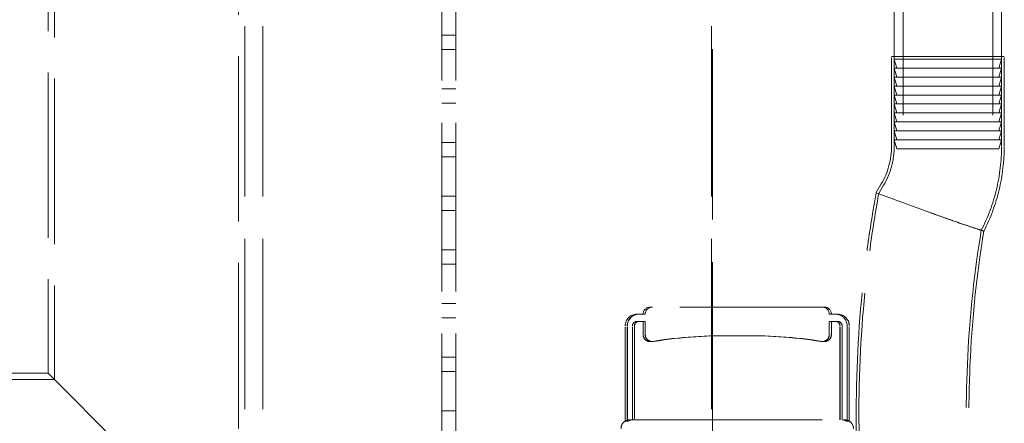
# Model space of a CAD drawing. Units: millimetres. Extents: x 4814 to 10264, y 11356 to 14892.
# Drawn here: x 6893 to 7443, y 13131 to 13356 of the extents above; entities that cross this region are included whole.
import ezdxf

# ---------------------------------------------------------------- set-up
doc = ezdxf.new("R2010")
doc.units = ezdxf.units.MM
doc.header["$LTSCALE"] = 44
doc.linetypes.add('DASHED', pattern=[0.2068, 0.1655, -0.0413])
doc.layers.add('Hidden (ISO)', color=1, linetype='DASHED', lineweight=18, true_color=0xff0000)

msp = doc.modelspace()

# ---------------------------------------------------------------- linework, layer by layer
at = {"layer": 'Hidden (ISO)', "ltscale": 13.07583}
for p, q in [((7018.83, 13828.69), (7018.83, 12768.69)), ((7028.83, 13828.69), (7028.83, 12768.69)), ((7279.7, 13828.69), (7279.7, 12768.69)), ((7280.16, 12768.69), (7280.16, 13828.69))]:
    msp.add_line(p, q, dxfattribs=at)
at = {"layer": 'Hidden (ISO)', "ltscale": 12.705759}
for p, q in [((6908.83, 13673.69), (6908.83, 13158.69)), ((6912.33, 13670.19), (6912.33, 13155.19)), ((7015.33, 13567.19), (7015.33, 13052.19))]:
    msp.add_line(p, q, dxfattribs=at)
at = {"layer": 'Hidden (ISO)', "ltscale": 12.952473}
for p, q in [((7128.83, 12968.69), (7128.83, 13568.69)), ((7136.83, 12968.69), (7136.83, 13568.69))]:
    msp.add_line(p, q, dxfattribs=at)
at = {"layer": 'Hidden (ISO)', "ltscale": 13.355439}
for p, q in [((7386.83, 13400.19), (7386.83, 13284.19)), ((7436.83, 13400.19), (7436.83, 13284.19))]:
    msp.add_line(p, q, dxfattribs=at)
at = {"layer": 'Hidden (ISO)', "ltscale": 3.807451}
for p, q in [((7381.83, 13362.19), (7381.83, 13334.19)), ((7441.83, 13362.19), (7441.83, 13334.19)), ((6908.83, 13158.69), (6880.83, 13158.69))]:
    msp.add_line(p, q, dxfattribs=at)
at = {"layer": 'Hidden (ISO)', "ltscale": 1.087772}
for p, q in [((7128.83, 13347.69), (7136.83, 13347.69)), ((7128.83, 13339.69), (7136.83, 13339.69)), ((7128.83, 13317.69), (7136.83, 13317.69)), ((7128.83, 13309.69), (7136.83, 13309.69)), ((7128.83, 13287.69), (7136.83, 13287.69)), ((7128.83, 13279.69), (7136.83, 13279.69)), ((7128.83, 13257.69), (7136.83, 13257.69)), ((7128.83, 13249.69), (7136.83, 13249.69)), ((7128.83, 13227.69), (7136.83, 13227.69)), ((7128.83, 13219.69), (7136.83, 13219.69)), ((7128.83, 13197.69), (7136.83, 13197.69)), ((7128.83, 13189.69), (7136.83, 13189.69)), ((7128.83, 13167.69), (7136.83, 13167.69)), ((7128.83, 13159.69), (7136.83, 13159.69)), ((7128.83, 13137.69), (7136.83, 13137.69))]:
    msp.add_line(p, q, dxfattribs=at)
at = {"layer": 'Hidden (ISO)', "ltscale": 11.39359}
msp.add_line((7443.33, 13335.69), (7380.33, 13335.69), dxfattribs=at)
at = {"layer": 'Hidden (ISO)', "ltscale": 6.799098}
for p, q in [((7380.33, 13285.69), (7380.33, 13335.69)), ((7381.83, 13285.69), (7381.83, 13335.69)), ((7441.83, 13285.69), (7441.83, 13335.69)), ((7443.33, 13285.69), (7443.33, 13335.69))]:
    msp.add_line(p, q, dxfattribs=at)
at = {"layer": 'Hidden (ISO)', "ltscale": 16.276558}
for p, q in [((7441.83, 13334.19), (7381.83, 13334.19)), ((7381.83, 13329.19), (7441.83, 13329.19)), ((7381.83, 13324.19), (7441.83, 13324.19)), ((7381.83, 13319.19), (7441.83, 13319.19)), ((7381.83, 13314.19), (7441.83, 13314.19)), ((7381.83, 13309.19), (7441.83, 13309.19)), ((7381.83, 13304.19), (7441.83, 13304.19)), ((7381.83, 13299.19), (7441.83, 13299.19)), ((7381.83, 13294.19), (7441.83, 13294.19)), ((7441.83, 13289.19), (7381.83, 13289.19))]:
    msp.add_line(p, q, dxfattribs=at)
at = {"layer": 'Hidden (ISO)', "ltscale": 0.709757}
for p, q in [((7383.33, 13329.19), (7381.83, 13334.19)), ((7440.33, 13329.19), (7441.83, 13334.19)), ((7383.33, 13324.19), (7381.83, 13329.19)), ((7440.33, 13324.19), (7441.83, 13329.19)), ((7383.33, 13319.19), (7381.83, 13324.19)), ((7440.33, 13319.19), (7441.83, 13324.19)), ((7383.33, 13314.19), (7381.83, 13319.19)), ((7383.33, 13309.19), (7381.83, 13314.19)), ((7440.33, 13314.19), (7441.83, 13319.19)), ((7440.33, 13309.19), (7441.83, 13314.19)), ((7383.33, 13304.19), (7381.83, 13309.19)), ((7440.33, 13304.19), (7441.83, 13309.19)), ((7383.33, 13299.19), (7381.83, 13304.19)), ((7440.33, 13299.19), (7441.83, 13304.19)), ((7383.33, 13294.19), (7381.83, 13299.19)), ((7440.33, 13294.19), (7441.83, 13299.19)), ((7383.33, 13289.19), (7381.83, 13294.19)), ((7440.33, 13289.19), (7441.83, 13294.19)), ((7383.33, 13284.19), (7381.83, 13289.19)), ((7440.33, 13284.19), (7441.83, 13289.19))]:
    msp.add_line(p, q, dxfattribs=at)
at = {"layer": 'Hidden (ISO)', "ltscale": 15.462729}
msp.add_line((7383.33, 13284.19), (7440.33, 13284.19), dxfattribs=at)
at = {"layer": 'Hidden (ISO)', "ltscale": 0.778271}
for p, q in [((7374.57, 13264.52), (7371.67, 13259.58)), ((7371.67, 13259.58), (7370.69, 13253.94))]:
    msp.add_line(p, q, dxfattribs=at)
at = {"layer": 'Hidden (ISO)', "ltscale": 6.783603}
msp.add_line((7371.67, 13259.58), (7401.73, 13248.55), dxfattribs=at)
at = {"layer": 'Hidden (ISO)', "ltscale": 0.741206}
for p, q in [((7373.1, 13259.06), (7372.17, 13253.68)), ((7375.86, 13263.76), (7373.1, 13259.06))]:
    msp.add_line(p, q, dxfattribs=at)
at = {"layer": 'Hidden (ISO)', "ltscale": 2.719579}
for p, q in [((7245.4, 13195.69), (7246.63, 13195.69)), ((7239.14, 13191.69), (7237.91, 13191.69)), ((7239.14, 13187.69), (7237.91, 13187.69)), ((7345.48, 13191.69), (7346.71, 13191.69)), ((7346.71, 13187.69), (7345.48, 13187.69)), ((7245.4, 13176.36), (7246.63, 13176.36)), ((7286.32, 13179.69), (7287.55, 13179.69)), ((7294.67, 13179.59), (7293.44, 13179.59)), ((7301.8, 13179.69), (7300.56, 13179.69)), ((7342.72, 13176.36), (7341.48, 13176.36))]:
    msp.add_line(p, q, dxfattribs=at)
at = {"layer": 'Hidden (ISO)', "ltscale": 11.084055}
msp.add_line((7342.72, 13195.69), (7246.63, 13195.69), dxfattribs=at)
at = {"layer": 'Hidden (ISO)', "ltscale": 0.003597}
for p, q in [((7237.91, 13191.69), (7237.91, 13191.69)), ((7237.91, 13187.69), (7237.91, 13187.69))]:
    msp.add_line(p, q, dxfattribs=at)
at = {"layer": 'Hidden (ISO)', "ltscale": 0.475844}
for p, q in [((7239.14, 13191.69), (7242.64, 13191.69)), ((7242.64, 13187.69), (7239.14, 13187.69)), ((7350.2, 13191.69), (7346.71, 13191.69)), ((7346.71, 13187.69), (7350.2, 13187.69))]:
    msp.add_line(p, q, dxfattribs=at)
at = {"layer": 'Hidden (ISO)', "ltscale": 0.996784}
for p, q in [((7241.4, 13187.69), (7241.4, 13180.36)), ((7241.4, 13187.69), (7241.4, 13180.36)), ((7242.55, 13180.36), (7242.55, 13187.69)), ((7242.64, 13180.36), (7242.64, 13187.69)), ((7345.48, 13187.69), (7345.48, 13180.36)), ((7345.5, 13187.69), (7345.5, 13180.36)), ((7346.65, 13180.36), (7346.65, 13187.69)), ((7346.71, 13180.36), (7346.71, 13187.69))]:
    msp.add_line(p, q, dxfattribs=at)
at = {"layer": 'Hidden (ISO)', "ltscale": 7.268561}
for p, q in [((7231.42, 13131.74), (7231.42, 13185.19)), ((7231.42, 13131.74), (7231.42, 13185.19)), ((7232.56, 13131.74), (7232.56, 13185.19)), ((7232.66, 13131.74), (7232.66, 13185.19)), ((7355.46, 13185.19), (7355.46, 13131.74)), ((7355.49, 13185.19), (7355.49, 13131.74)), ((7356.63, 13131.74), (7356.63, 13185.19)), ((7356.69, 13131.74), (7356.69, 13185.19))]:
    msp.add_line(p, q, dxfattribs=at)
at = {"layer": 'Hidden (ISO)', "ltscale": 7.139059}
for p, q in [((7235.41, 13132.69), (7235.41, 13185.19)), ((7235.42, 13132.69), (7235.42, 13185.19)), ((7236.56, 13185.19), (7236.56, 13132.69)), ((7236.65, 13185.19), (7236.65, 13132.69)), ((7351.47, 13132.69), (7351.47, 13185.19)), ((7351.49, 13132.69), (7351.49, 13185.19)), ((7352.64, 13185.19), (7352.64, 13132.69)), ((7352.7, 13185.19), (7352.7, 13132.69))]:
    msp.add_line(p, q, dxfattribs=at)
at = {"layer": 'Hidden (ISO)', "ltscale": 12.088975}
msp.add_line((6912.33, 13155.19), (6807.33, 13155.19), dxfattribs=at)
at = {"layer": 'Hidden (ISO)', "ltscale": 12.095358}
msp.add_line((6963.83, 13103.69), (6908.83, 13158.69), dxfattribs=at)
at = {"layer": 'Hidden (ISO)', "ltscale": 0.139279}
msp.add_line((7234.39, 13132.69), (7235.42, 13132.69), dxfattribs=at)
at = {"layer": 'Hidden (ISO)', "ltscale": 0.000241472}
msp.add_line((7234.39, 13132.69), (7234.39, 13132.69), dxfattribs=at)
at = {"layer": 'Hidden (ISO)', "ltscale": 0.465948}
msp.add_line((7235.42, 13132.69), (7235.63, 13132.69), dxfattribs=at)
at = {"layer": 'Hidden (ISO)', "ltscale": 14.541464}
msp.add_line((7235.63, 13132.69), (7353.72, 13132.69), dxfattribs=at)
at = {"layer": 'Hidden (ISO)', "ltscale": 3.019145}
msp.add_arc((7338.55, 13285.69), 41.78, 329.5549, 0, dxfattribs=at)
at = {"layer": 'Hidden (ISO)', "ltscale": 3.127531}
msp.add_arc((7338.55, 13285.69), 43.28, 329.5549, 0, dxfattribs=at)
at = {"layer": 'Hidden (ISO)', "ltscale": 6.651421}
msp.add_arc((7338.55, 13285.69), 103.28, 332.8656, 0, dxfattribs=at)
at = {"layer": 'Hidden (ISO)', "ltscale": 6.716065}
msp.add_arc((7338.55, 13285.69), 104.78, 332.9941, 0, dxfattribs=at)
at = {"layer": 'Hidden (ISO)', "ltscale": 0.752423}
for centre, start, end in [((7234.03, 13127.69), 116.5861, 180), ((7354.03, 13127.69), 0, 63.4139)]:
    msp.add_arc(centre, 5, start, end, dxfattribs=at)
at = {"layer": 'Hidden (ISO)', "ltscale": 0.749859}
for centre, start, end in [((7234.06, 13127.69), 116.8021, 180), ((7354.06, 13127.69), 0, 63.1979)]:
    msp.add_arc(centre, 5, start, end, dxfattribs=at)
at = {"layer": 'Hidden (ISO)', "ltscale": 0.854312}
for centre, ratio, start_param, end_param in [((7245.4, 13191.69), 0.998093, 0, 1.570796), ((7245.4, 13191.69), 0.998363, 0, 1.570796), ((7246.54, 13191.69), 0.998363, 0, 1.570796), ((7246.63, 13191.69), 0.998093, 0, 1.570796), ((7341.48, 13191.69), 0.998093, 4.712389, 6.283185), ((7341.51, 13191.69), 0.998363, 4.712389, 6.283185), ((7342.65, 13191.69), 0.998363, 4.712389, 6.283185), ((7342.72, 13191.69), 0.998093, 4.712389, 6.283185)]:
    msp.add_ellipse(centre, major_axis=(0, 4), ratio=ratio, start_param=start_param, end_param=end_param, dxfattribs=at)
at = {"layer": 'Hidden (ISO)', "ltscale": 1.38832}
for centre, ratio, start_param, end_param in [((7237.91, 13185.19), 0.998093, 0, 1.570796), ((7237.91, 13185.19), 0.998363, 0, 1.570796), ((7239.05, 13185.19), 0.998363, 0, 1.570796), ((7239.14, 13185.19), 0.998093, 0, 1.570796), ((7348.97, 13185.19), 0.998093, 4.712389, 6.283185), ((7349, 13185.19), 0.998363, 4.712389, 6.283185), ((7350.14, 13185.19), 0.998363, 4.712389, 6.283185), ((7350.2, 13185.19), 0.998093, 4.712389, 6.283185)]:
    msp.add_ellipse(centre, major_axis=(0, 6.5), ratio=ratio, start_param=start_param, end_param=end_param, dxfattribs=at)
at = {"layer": 'Hidden (ISO)', "ltscale": 0.533908}
for centre, ratio, start_param, end_param in [((7237.91, 13185.19), 0.998363, 0, 1.570796), ((7237.91, 13185.19), 0.998093, 0, 1.570796), ((7239.05, 13185.19), 0.998363, 0, 1.570796), ((7239.14, 13185.19), 0.998093, 0, 1.570796), ((7348.97, 13185.19), 0.998093, 4.712389, 6.283185), ((7349, 13185.19), 0.998363, 4.712389, 6.283185), ((7350.14, 13185.19), 0.998363, 4.712389, 6.283185), ((7350.2, 13185.19), 0.998093, 4.712389, 6.283185)]:
    msp.add_ellipse(centre, major_axis=(0, 2.5), ratio=ratio, start_param=start_param, end_param=end_param, dxfattribs=at)
at = {"layer": 'Hidden (ISO)', "ltscale": 0.942499}
for centre, ratio, start_param, end_param in [((7245.4, 13180.36), 0.998093, 4.712389, 6.445312), ((7245.4, 13180.36), 0.998363, 4.712389, 6.445312), ((7246.54, 13180.36), 0.998363, 4.712389, 6.445312), ((7246.63, 13180.36), 0.998093, 4.712389, 6.445312), ((7341.48, 13180.36), 0.998093, 6.121059, 7.853982), ((7341.51, 13180.36), 0.998363, 6.121059, 7.853982), ((7342.65, 13180.36), 0.998363, 6.121059, 7.853982), ((7342.72, 13180.36), 0.998093, 6.121059, 7.853982)]:
    msp.add_ellipse(centre, major_axis=(0, -4), ratio=ratio, start_param=start_param, end_param=end_param, dxfattribs=at)
at = {"layer": 'Hidden (ISO)', "ltscale": 6.482047}
for centre, ratio, start_param, end_param in [((7286.32, 12929.69), 0.998093, 6.254638, 6.445312), ((7286.33, 12929.69), 0.998363, 6.254638, 6.445312), ((7287.47, 12929.69), 0.998363, 6.254638, 6.445312), ((7287.55, 12929.69), 0.998093, 6.254638, 6.445312), ((7300.56, 12929.69), 0.998093, 6.121059, 6.311733), ((7300.58, 12929.69), 0.998363, 6.121059, 6.311733), ((7301.72, 12929.69), 0.998363, 6.121059, 6.311733), ((7301.8, 12929.69), 0.998093, 6.121059, 6.311733)]:
    msp.add_ellipse(centre, major_axis=(0, 250), ratio=ratio, start_param=start_param, end_param=end_param, dxfattribs=at)
at = {"layer": 'Hidden (ISO)', "ltscale": 13.057003}
msp.add_open_spline([(7375.35, 12990.89), (7370.11, 13016.89), (7366.18, 13043.19), (7361.28, 13095.43), (7360.24, 13121.43), (7361.06, 13172.48), (7362.84, 13197.61), (7367.31, 13233.04), (7368.88, 13243.51), (7370.69, 13253.94)], degree=3, knots=[0, 0, 0, 0, 7.956102, 7.956102, 15.73853, 15.73853, 23.274492, 23.274492, 26.450232, 26.450232, 26.450232, 26.450232], dxfattribs=at)
at = {"layer": 'Hidden (ISO)', "ltscale": 13.030602}
msp.add_open_spline([(7376.82, 12991.17), (7371.59, 13017.14), (7367.66, 13043.42), (7362.77, 13095.6), (7361.73, 13121.58), (7362.57, 13172.58), (7364.35, 13197.68), (7368.82, 13232.98), (7370.38, 13243.35), (7372.17, 13253.68)], degree=3, knots=[0, 0, 0, 0, 7.948657, 7.948657, 15.7233, 15.7233, 23.251061, 23.251061, 26.396719, 26.396719, 26.396719, 26.396719], dxfattribs=at)
at = {"layer": 'Hidden (ISO)', "ltscale": 6.453855}
msp.add_open_spline([(7430.46, 13238.58), (7430.46, 13238.58), (7430.46, 13238.58), (7430.45, 13238.59), (7429.71, 13238.83), (7426.85, 13239.78), (7424.76, 13240.48), (7419.46, 13242.28), (7416.29, 13243.36), (7409.3, 13245.81), (7405.54, 13247.15), (7401.75, 13248.54), (7401.74, 13248.55), (7401.73, 13248.55)], degree=3, knots=[-4.759421, -4.759421, -4.759421, -4.759421, -4.744846, -4.744846, -3.580849, -3.580849, -2.403287, -2.403287, -1.208369, -1.208369, 0, 0, 0.003796, 0.003796, 0.003796, 0.003796], dxfattribs=at)
at = {"layer": 'Hidden (ISO)', "ltscale": 6.77627}
msp.add_open_spline([(7431.91, 13238.11), (7431.91, 13238.11), (7431.17, 13238.35), (7428.3, 13239.3), (7426.16, 13240.01), (7420.74, 13241.84), (7417.5, 13242.94), (7412.02, 13244.86), (7410.02, 13245.56), (7405.93, 13247.02), (7403.85, 13247.78), (7401.75, 13248.54), (7401.74, 13248.55), (7401.73, 13248.55)], degree=3, knots=[-4.993622, -4.993622, -4.993622, -4.993622, -3.791398, -3.791398, -2.568449, -2.568449, -1.33094, -1.33094, -0.665779, -0.665779, 0, 0, 0.003947, 0.003947, 0.003947, 0.003947], dxfattribs=at)
at = {"layer": 'Hidden (ISO)', "ltscale": 13.661821}
msp.add_open_spline([(7430.46, 13238.58), (7426.61, 13215.26), (7424.07, 13191.69), (7421.68, 13144.54), (7421.82, 13120.88), (7424.67, 13073.56), (7427.41, 13049.82), (7432.67, 13018.4), (7434.13, 13010.51), (7435.72, 13002.64)], degree=3, knots=[0, 0, 0, 0, 7.09058, 7.09058, 14.164206, 14.164206, 21.313635, 21.313635, 23.72138, 23.72138, 23.72138, 23.72138], dxfattribs=at)
at = {"layer": 'Hidden (ISO)', "ltscale": 13.617029}
msp.add_open_spline([(7431.91, 13238.11), (7428.06, 13214.82), (7425.54, 13191.27), (7423.17, 13144.17), (7423.33, 13120.55), (7426.21, 13073.28), (7428.96, 13049.57), (7434.2, 13018.35), (7435.63, 13010.63), (7437.19, 13002.94)], degree=3, knots=[0, 0, 0, 0, 7.081898, 7.081898, 14.14707, 14.14707, 21.288848, 21.288848, 23.64357, 23.64357, 23.64357, 23.64357], dxfattribs=at)
at = {"layer": 'Hidden (ISO)', "ltscale": 0.431571}
for points, knots in [([(7234.39, 13132.69), (7234.08, 13132.69), (7233.74, 13132.66), (7233.07, 13132.52), (7232.74, 13132.42), (7232.16, 13132.18), (7231.86, 13132.03), (7231.52, 13131.81), (7231.47, 13131.77), (7231.42, 13131.74)], [2.2376985, 2.2376985, 2.2376985, 2.2376985, 2.3319418, 2.3319418, 2.4261851, 2.4261851, 2.5196922, 2.5196922, 2.5365198, 2.5365198, 2.5365198, 2.5365198]), ([(7234.39, 13132.69), (7234.08, 13132.69), (7233.73, 13132.66), (7233.06, 13132.52), (7232.73, 13132.42), (7232.16, 13132.18), (7231.85, 13132.03), (7231.52, 13131.81), (7231.47, 13131.77), (7231.42, 13131.74)], [2.2376985, 2.2376985, 2.2376985, 2.2376985, 2.3319418, 2.3319418, 2.4261851, 2.4261851, 2.5196922, 2.5196922, 2.5365198, 2.5365198, 2.5365198, 2.5365198]), ([(7232.56, 13131.74), (7232.61, 13131.77), (7232.66, 13131.81), (7233, 13132.03), (7233.3, 13132.18), (7233.88, 13132.42), (7234.21, 13132.52), (7234.88, 13132.66), (7235.22, 13132.69), (7235.53, 13132.69)], [0.4465663, 0.4465663, 0.4465663, 0.4465663, 0.463394, 0.463394, 0.556901, 0.556901, 0.6511443, 0.6511443, 0.7453876, 0.7453876, 0.7453876, 0.7453876]), ([(7232.66, 13131.74), (7232.71, 13131.77), (7232.76, 13131.81), (7233.09, 13132.03), (7233.39, 13132.18), (7233.97, 13132.42), (7234.3, 13132.52), (7234.97, 13132.66), (7235.31, 13132.69), (7235.63, 13132.69)], [0.4465663, 0.4465663, 0.4465663, 0.4465663, 0.463394, 0.463394, 0.556901, 0.556901, 0.6511443, 0.6511443, 0.7453876, 0.7453876, 0.7453876, 0.7453876]), ([(7355.46, 13131.74), (7355.41, 13131.77), (7355.36, 13131.81), (7355.02, 13132.03), (7354.72, 13132.18), (7354.14, 13132.42), (7353.82, 13132.52), (7353.14, 13132.66), (7352.8, 13132.69), (7352.49, 13132.69)], [0.4465663, 0.4465663, 0.4465663, 0.4465663, 0.463394, 0.463394, 0.556901, 0.556901, 0.6511443, 0.6511443, 0.7453876, 0.7453876, 0.7453876, 0.7453876]), ([(7355.49, 13131.74), (7355.44, 13131.77), (7355.39, 13131.81), (7355.05, 13132.03), (7354.75, 13132.18), (7354.17, 13132.42), (7353.84, 13132.52), (7353.17, 13132.66), (7352.83, 13132.69), (7352.52, 13132.69)], [0.4465663, 0.4465663, 0.4465663, 0.4465663, 0.463394, 0.463394, 0.556901, 0.556901, 0.6511443, 0.6511443, 0.7453876, 0.7453876, 0.7453876, 0.7453876]), ([(7353.66, 13132.69), (7353.97, 13132.69), (7354.32, 13132.66), (7354.99, 13132.52), (7355.32, 13132.42), (7355.9, 13132.18), (7356.2, 13132.03), (7356.53, 13131.81), (7356.58, 13131.77), (7356.63, 13131.74)], [2.2376985, 2.2376985, 2.2376985, 2.2376985, 2.3319418, 2.3319418, 2.4261851, 2.4261851, 2.5196922, 2.5196922, 2.5365198, 2.5365198, 2.5365198, 2.5365198]), ([(7353.72, 13132.69), (7354.04, 13132.69), (7354.38, 13132.66), (7355.05, 13132.52), (7355.38, 13132.42), (7355.96, 13132.18), (7356.26, 13132.03), (7356.59, 13131.81), (7356.64, 13131.77), (7356.69, 13131.74)], [2.2376985, 2.2376985, 2.2376985, 2.2376985, 2.3319418, 2.3319418, 2.4261851, 2.4261851, 2.5196922, 2.5196922, 2.5365198, 2.5365198, 2.5365198, 2.5365198])]:
    msp.add_open_spline(points, degree=3, knots=knots, dxfattribs=at)
at = {"layer": 'Hidden (ISO)', "ltscale": 2.724035}
for points in [[(7231.42, 13131.74), (7231.47, 13131.83), (7231.52, 13131.9), (7231.73, 13132.15), (7231.89, 13132.21), (7232.19, 13132.21), (7232.35, 13132.15), (7232.56, 13131.9), (7232.61, 13131.83), (7232.66, 13131.74)], [(7231.42, 13131.74), (7231.47, 13131.83), (7231.51, 13131.9), (7231.71, 13132.15), (7231.86, 13132.21), (7232.13, 13132.21), (7232.28, 13132.15), (7232.47, 13131.9), (7232.52, 13131.83), (7232.56, 13131.74)], [(7356.69, 13131.74), (7356.64, 13131.83), (7356.59, 13131.9), (7356.38, 13132.15), (7356.22, 13132.21), (7355.93, 13132.21), (7355.77, 13132.15), (7355.56, 13131.9), (7355.51, 13131.83), (7355.46, 13131.74)], [(7356.63, 13131.74), (7356.59, 13131.83), (7356.54, 13131.9), (7356.34, 13132.15), (7356.2, 13132.21), (7355.92, 13132.21), (7355.77, 13132.15), (7355.58, 13131.9), (7355.53, 13131.83), (7355.49, 13131.74)]]:
    msp.add_open_spline(points, degree=3, knots=[2.936295, 2.936295, 2.936295, 2.936295, 3.160491, 3.160491, 3.873039, 3.873039, 4.585588, 4.585588, 4.809784, 4.809784, 4.809784, 4.809784], dxfattribs=at)

doc.saveas('drawing.dxf')
